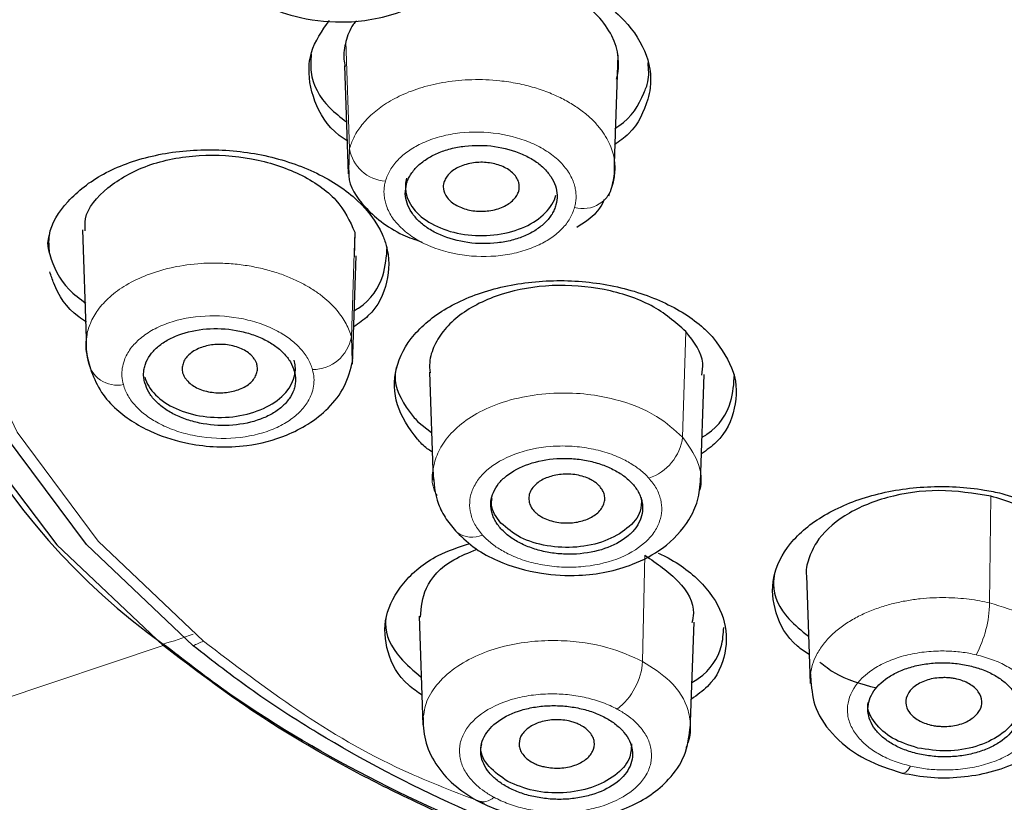
# Model space of a CAD drawing. Units: millimetres. Extents: x 35 to 794, y 37 to 1134.
# Drawn here: x 190 to 203, y 997 to 1007 of the extents above; entities that cross this region are included whole.
import ezdxf

# ---------------------------------------------------------------- set-up
doc = ezdxf.new("R2010")
doc.units = ezdxf.units.MM

msp = doc.modelspace()

# ---------------------------------------------------------------- linework, layer by layer
at = {"color": 8, "linetype": 'Continuous', "lineweight": 18}
for p, q in [((194.227, 1006.887), (194.275, 1005.476)), ((194.275, 1005.476), (194.268, 1005.189)), ((197.747, 1005.019), (197.748, 1005.054)), ((194.3, 1002.998), (194.346, 1004.377)), ((198.704, 1003.071), (198.663, 1001.678)), ((194.31, 1002.667), (194.3, 1002.998)), ((190.827, 1002.734), (190.828, 1002.691)), ((202.707, 999.497), (202.723, 1000.904)), ((198.136, 998.727), (198.167, 1000.124)), ((191.821, 998.936), (188.458, 997.811))]:
    msp.add_line(p, q, dxfattribs=at)
at = {"color": 7, "linetype": 'Continuous', "lineweight": 25}
for p, q in [((197.766, 1005.283), (197.814, 1006.708)), ((194.21, 1006.567), (194.258, 1005.147)), ((190.76, 1004.407), (190.808, 1002.976)), ((194.346, 1004.377), (194.336, 1004.054)), ((194.315, 1002.64), (194.364, 1004.066)), ((195.328, 1002.534), (195.376, 1001.112)), ((198.898, 1001.081), (198.947, 1002.504)), ((195.17, 1001.885), (195.355, 1001.741)), ((200.294, 999.858), (200.342, 998.435)), ((195.193, 999.321), (195.242, 997.893)), ((198.764, 997.815), (198.813, 999.243)), ((200.347, 998.562), (200.352, 998.452))]:
    msp.add_line(p, q, dxfattribs=at)
at = {"color": 7, "linetype": 'Continuous', "lineweight": 25, "flags": 128}
for points in [[(204.099, 1016.889), (201.632, 1016.658), (199.243, 1016.201), (196.981, 1015.528), (194.894, 1014.652), (193.024, 1013.592), (191.412, 1012.37), (190.091, 1011.011), (189.088, 1009.544), (188.424, 1008), (188.113, 1006.41), (188.162, 1004.808), (188.569, 1003.227), (189.327, 1001.701), (190.418, 1000.26), (191.821, 998.936)], [(192.214, 998.934), (190.811, 1000.265), (189.732, 1001.715), (189, 1003.253), (188.633, 1004.843), (188.638, 1006.451), (189.016, 1008.04), (189.757, 1009.575), (190.845, 1011.023), (192.257, 1012.35), (193.96, 1013.527), (195.917, 1014.528), (198.084, 1015.331), (200.412, 1015.918), (202.851, 1016.275), (205.345, 1016.395)]]:
    msp.add_lwpolyline(points, dxfattribs=at)
at = {"color": 8, "linetype": 'Continuous', "lineweight": 18, "flags": 128}
for points in [[(192.352, 998.994), (190.964, 1000.311), (189.896, 1001.746), (189.173, 1003.267), (188.809, 1004.84), (188.814, 1006.431), (189.188, 1008.003), (189.921, 1009.523), (190.998, 1010.955), (192.395, 1012.268), (194.08, 1013.433), (196.016, 1014.424), (198.16, 1015.218), (200.464, 1015.799), (202.877, 1016.152), (205.345, 1016.271)], [(201.553, 997.258), (201.575, 997.256), (201.603, 997.271), (201.634, 997.302), (201.666, 997.349)]]:
    msp.add_lwpolyline(points, dxfattribs=at)
at = {"color": 7, "linetype": 'Continuous', "lineweight": 25}
msp.add_arc((197, 1006.217), 8.918, 182.3861, 234.5096, dxfattribs=at)
at = {"color": 8, "linetype": 'Continuous', "lineweight": 18}
for centre, radius, start, end in [((194.781, 1005.562), 0.513, 189.6239, 266.4202), ((197.351, 1005.09), 0.402, 254.0826, 349.782), ((193.786, 1003.09), 0.522, 270.2394, 349.8918), ((191.215, 1002.755), 0.392, 189.3336, 282.0312), ((198.012, 1001.764), 0.657, 288.3063, 352.4912), ((195.889, 1000.699), 0.338, 234.2301, 293.9883), ((201.121, 999.541), 1.587, 332.7276, 358.4196), ((197.256, 998.792), 0.883, 308.2098, 355.7979), ((196.031, 997.085), 0.205, 247.7123, 314.9134)]:
    msp.add_arc(centre, radius, start, end, dxfattribs=at)
at = {"color": 7, "linetype": 'Continuous', "lineweight": 25}
for points, knots in [([(179.136, 993.564), (177.197, 995.137), (175.602, 996.885), (173.227, 1000.598), (172.447, 1002.562), (171.761, 1006.552), (171.856, 1008.578), (172.914, 1012.535), (173.876, 1014.465), (176.594, 1018.08), (178.349, 1019.764), (182.516, 1022.754), (184.927, 1024.06), (190.218, 1026.194), (193.097, 1027.021), (199.099, 1028.131), (202.221, 1028.414), (208.467, 1028.414), (211.589, 1028.131), (217.591, 1027.021), (220.471, 1026.195), (225.761, 1024.061), (228.173, 1022.755), (232.34, 1019.765), (234.095, 1018.081), (236.814, 1014.467), (237.777, 1012.537), (238.835, 1008.58), (238.93, 1006.554), (238.245, 1002.564), (237.465, 1000.6), (235.09, 996.887), (233.496, 995.138), (231.556, 993.565)], [0, 0, 0, 0, 0.0625, 0.0625, 0.125, 0.125, 0.1875, 0.1875, 0.25, 0.25, 0.3125, 0.3125, 0.375, 0.375, 0.4375, 0.4375, 0.5, 0.5, 0.5625, 0.5625, 0.625, 0.625, 0.6875, 0.6875, 0.75, 0.75, 0.8125, 0.8125, 0.875, 0.875, 0.9375, 0.9375, 1, 1, 1, 1]), ([(192.349, 1008.625), (192.352, 1008.465), (192.359, 1008.17), (192.633, 1007.713), (193.038, 1007.397), (193.589, 1007.191), (194.082, 1007.129), (194.538, 1007.164), (194.91, 1007.255), (195.273, 1007.417), (195.45, 1007.58), (195.543, 1007.665)], [0, 0, 0, 0, 0.123026, 0.227196, 0.391389, 0.498194, 0.634232, 0.713878, 0.80128, 0.896591, 1, 1, 1, 1]), ([(195.632, 1007.863), (195.715, 1007.874), (196.044, 1007.921), (196.648, 1007.834), (197.336, 1007.604), (197.876, 1007.232), (198.199, 1006.774), (198.264, 1006.388), (198.217, 1006.177), (198.206, 1006.127)], [0, 0, 0, 0, 0.060178, 0.237098, 0.414061, 0.591003, 0.767873, 0.944648, 1, 1, 1, 1]), ([(197.793, 1006.392), (197.844, 1006.579), (197.823, 1006.777), (197.638, 1007.146), (197.476, 1007.317), (197.048, 1007.593), (196.782, 1007.697), (196.211, 1007.814), (195.906, 1007.827), (195.617, 1007.793)], [0, 0, 0, 0, 0.25, 0.25, 0.5, 0.5, 0.75, 0.75, 1, 1, 1, 1]), ([(194.244, 1005.581), (194.208, 1005.604), (193.992, 1005.746), (193.789, 1006.103), (193.721, 1006.48), (193.786, 1006.844), (193.914, 1007.027), (194.01, 1007.164)], [0, 0, 0, 0, 0.057164, 0.348163, 0.639006, 0.730075, 1, 1, 1, 1]), ([(194.366, 1007.16), (194.352, 1007.144), (194.28, 1007.06), (194.251, 1006.964), (194.227, 1006.887)], [0, 0, 0, 0, 0.195455, 1, 1, 1, 1]), ([(194.227, 1006.887), (194.21, 1006.809), (194.185, 1006.7), (194.211, 1006.59), (194.219, 1006.559)], [0, 0, 0, 0, 0.711048, 1, 1, 1, 1]), ([(193.772, 1006.72), (193.766, 1006.641), (193.748, 1006.4), (193.916, 1006.078), (194.158, 1005.89), (194.235, 1005.83)], [0, 0, 0, 0, 0.247098, 0.759212, 1, 1, 1, 1]), ([(197.771, 1005.743), (197.789, 1005.754), (197.989, 1005.874), (198.109, 1006.102), (198.228, 1006.388), (198.216, 1006.524), (198.208, 1006.61)], [0, 0, 0, 0, 0.052208, 0.570013, 0.732148, 1, 1, 1, 1]), ([(198.206, 1006.127), (198.147, 1005.965), (198.066, 1005.74), (197.83, 1005.574), (197.764, 1005.527)], [0, 0, 0, 0, 0.716588, 1, 1, 1, 1]), ([(195.025, 1005.01), (195.032, 1005.031), (195.045, 1005.072), (195.077, 1005.131), (195.117, 1005.188), (195.182, 1005.26), (195.283, 1005.342), (195.433, 1005.421), (195.605, 1005.48), (195.854, 1005.526), (196.189, 1005.523), (196.501, 1005.436), (196.707, 1005.327), (196.835, 1005.226), (196.932, 1005.112), (196.992, 1004.99), (197.018, 1004.862), (197.003, 1004.779), (196.995, 1004.737)], [0, 0, 0, 0, 0.031467, 0.062633, 0.093804, 0.125286, 0.18784, 0.250454, 0.313034, 0.375667, 0.5003, 0.624934, 0.687524, 0.750155, 0.812702, 0.875261, 0.937618, 1, 1, 1, 1]), ([(190.325, 1004.104), (190.318, 1004.182), (190.298, 1004.421), (190.539, 1004.796), (191.005, 1005.165), (191.658, 1005.405), (192.407, 1005.49), (193.173, 1005.411), (193.868, 1005.175), (194.413, 1004.81), (194.67, 1004.459), (194.803, 1004.093), (194.798, 1003.719), (194.628, 1003.34), (194.398, 1003.177), (194.332, 1003.131)], [0, 0, 0, 0, 0.043017, 0.132255, 0.221535, 0.310902, 0.400349, 0.489836, 0.579305, 0.668704, 0.758014, 0.785959, 0.875199, 0.964438, 1, 1, 1, 1]), ([(190.792, 1004.397), (190.791, 1004.45), (190.784, 1004.656), (191.067, 1004.979), (191.592, 1005.281), (192.281, 1005.416), (192.997, 1005.371), (193.64, 1005.161), (194.145, 1004.816), (194.279, 1004.523), (194.346, 1004.377)], [0, 0, 0, 0, 0.047571, 0.186138, 0.325006, 0.463652, 0.597065, 0.7303, 0.865246, 1, 1, 1, 1]), ([(196.505, 1004.919), (196.507, 1004.932), (196.513, 1004.959), (196.511, 1004.999), (196.5, 1005.048), (196.474, 1005.104), (196.408, 1005.18), (196.285, 1005.255), (196.1, 1005.3), (195.903, 1005.298), (195.748, 1005.255), (195.645, 1005.198), (195.585, 1005.146), (195.54, 1005.09), (195.525, 1005.05), (195.518, 1005.031)], [0, 0, 0, 0, 0.039238, 0.079353, 0.120995, 0.186602, 0.250488, 0.380202, 0.500047, 0.619892, 0.749606, 0.813145, 0.879099, 0.940738, 1, 1, 1, 1]), ([(197.691, 1004.858), (197.718, 1004.934), (197.772, 1005.086), (197.768, 1005.244), (197.766, 1005.323)], [0, 0, 0, 0, 0.50039, 1, 1, 1, 1]), ([(194.268, 1005.189), (194.266, 1005.165), (194.256, 1005), (194.416, 1004.761), (194.685, 1004.509), (194.942, 1004.347), (195.144, 1004.278), (195.229, 1004.248)], [0, 0, 0, 0, 0.061411, 0.423363, 0.625763, 0.841905, 1, 1, 1, 1]), ([(195.025, 1005.087), (194.98, 1004.921), (195.041, 1004.744), (195.341, 1004.469), (195.579, 1004.371), (196.094, 1004.313), (196.369, 1004.352), (196.798, 1004.545), (196.95, 1004.698), (196.995, 1004.864)], [0, 0, 0, 0, 0.25, 0.25, 0.5, 0.5, 0.75, 0.75, 1, 1, 1, 1]), ([(196.995, 1004.737), (196.988, 1004.716), (196.975, 1004.675), (196.944, 1004.616), (196.904, 1004.559), (196.839, 1004.487), (196.737, 1004.405), (196.587, 1004.326), (196.415, 1004.267), (196.166, 1004.221), (195.831, 1004.224), (195.52, 1004.311), (195.313, 1004.42), (195.185, 1004.521), (195.088, 1004.635), (195.028, 1004.757), (195.002, 1004.885), (195.018, 1004.968), (195.025, 1005.01)], [0, 0, 0, 0, 0.031467, 0.062633, 0.093804, 0.125286, 0.18784, 0.250454, 0.313035, 0.375667, 0.5003, 0.624934, 0.687524, 0.750155, 0.812702, 0.875261, 0.937618, 1, 1, 1, 1]), ([(195.518, 1005.031), (195.515, 1005.018), (195.509, 1004.991), (195.511, 1004.951), (195.523, 1004.902), (195.549, 1004.846), (195.615, 1004.77), (195.738, 1004.695), (195.922, 1004.65), (196.12, 1004.652), (196.275, 1004.695), (196.377, 1004.752), (196.437, 1004.804), (196.483, 1004.86), (196.498, 1004.9), (196.505, 1004.919)], [0, 0, 0, 0, 0.039238, 0.079353, 0.120995, 0.186602, 0.250488, 0.380202, 0.500047, 0.619892, 0.749606, 0.813145, 0.879099, 0.940738, 1, 1, 1, 1]), ([(197.269, 1004.445), (197.387, 1004.521), (197.552, 1004.627), (197.617, 1004.77), (197.635, 1004.81)], [0, 0, 0, 0, 0.717555, 1, 1, 1, 1]), ([(190.314, 1004.333), (190.307, 1004.3), (190.288, 1004.218), (190.357, 1003.975), (190.476, 1003.685), (190.724, 1003.5), (190.803, 1003.442)], [0, 0, 0, 0, 0.1033567, 0.2611059, 0.7648724, 1, 1, 1, 1]), ([(194.339, 1003.346), (194.357, 1003.357), (194.554, 1003.475), (194.741, 1003.771), (194.763, 1004.057), (194.772, 1004.183)], [0, 0, 0, 0, 0.053746, 0.581142, 1, 1, 1, 1]), ([(190.811, 1003.192), (190.776, 1003.215), (190.558, 1003.355), (190.414, 1003.598), (190.344, 1003.805), (190.327, 1003.855)], [0, 0, 0, 0, 0.128287, 0.792249, 1, 1, 1, 1]), ([(195.363, 1001.486), (195.341, 1001.499), (195.261, 1001.548), (195.082, 1001.752), (194.861, 1002.101), (194.853, 1002.588), (195.093, 1003.043), (195.563, 1003.417), (196.209, 1003.668), (196.957, 1003.766), (197.724, 1003.702), (198.42, 1003.481), (198.851, 1003.212), (199.025, 1003.031), (199.067, 1002.988)], [0, 0, 0, 0, 0.01223, 0.044351, 0.146892, 0.249432, 0.351997, 0.454616, 0.557284, 0.659976, 0.762657, 0.865295, 0.967879, 1, 1, 1, 1]), ([(198.704, 1003.071), (198.565, 1003.193), (198.287, 1003.436), (197.64, 1003.647), (196.94, 1003.702), (196.371, 1003.604), (195.977, 1003.447), (195.721, 1003.289), (195.519, 1003.101), (195.387, 1002.889), (195.321, 1002.694), (195.332, 1002.571), (195.336, 1002.525)], [0, 0, 0, 0, 0.144501, 0.289435, 0.43274, 0.575899, 0.651368, 0.726958, 0.802709, 0.878622, 0.954188, 1, 1, 1, 1]), ([(190.816, 1003.065), (190.808, 1002.978), (190.791, 1002.803), (190.847, 1002.631), (190.874, 1002.544)], [0, 0, 0, 0, 0.500009, 1, 1, 1, 1]), ([(191.579, 1002.393), (191.574, 1002.414), (191.564, 1002.456), (191.562, 1002.518), (191.569, 1002.58), (191.591, 1002.662), (191.642, 1002.76), (191.739, 1002.866), (191.867, 1002.957), (192.074, 1003.053), (192.386, 1003.12), (192.721, 1003.104), (192.97, 1003.043), (193.142, 1002.975), (193.292, 1002.889), (193.412, 1002.786), (193.504, 1002.671), (193.533, 1002.589), (193.548, 1002.548)], [0, 0, 0, 0, 0.031454, 0.062607, 0.093766, 0.125237, 0.187778, 0.250384, 0.312971, 0.375618, 0.5003, 0.624985, 0.687587, 0.750225, 0.812764, 0.87531, 0.937643, 1, 1, 1, 1]), ([(198.915, 1002.494), (198.924, 1002.547), (198.958, 1002.746), (198.811, 1002.934), (198.704, 1003.071)], [0, 0, 0, 0, 0.267207, 1, 1, 1, 1]), ([(199.067, 1002.988), (199.173, 1002.839), (199.384, 1002.542), (199.375, 1002.057), (199.212, 1001.677), (198.98, 1001.508), (198.911, 1001.458)], [0, 0, 0, 0, 0.292187, 0.584372, 0.876628, 1, 1, 1, 1]), ([(193.056, 1002.637), (193.052, 1002.65), (193.043, 1002.676), (193.019, 1002.713), (192.983, 1002.756), (192.93, 1002.802), (192.828, 1002.859), (192.674, 1002.902), (192.478, 1002.903), (192.295, 1002.859), (192.174, 1002.785), (192.108, 1002.709), (192.08, 1002.648), (192.067, 1002.586), (192.074, 1002.546), (192.077, 1002.526)], [0, 0, 0, 0, 0.039213, 0.079305, 0.120927, 0.186509, 0.250388, 0.380133, 0.500047, 0.619961, 0.749706, 0.813235, 0.879167, 0.940773, 1, 1, 1, 1]), ([(190.874, 1002.544), (190.913, 1002.451), (190.987, 1002.272), (191.249, 1001.984), (191.64, 1001.737), (192.115, 1001.592), (192.536, 1001.542), (192.975, 1001.561), (193.391, 1001.668), (193.747, 1001.851), (194.013, 1002.064), (194.233, 1002.348), (194.288, 1002.572), (194.317, 1002.69)], [0, 0, 0, 0, 0.084859, 0.16195, 0.293165, 0.39626, 0.47276, 0.55502, 0.668531, 0.738299, 0.816926, 0.904321, 1, 1, 1, 1]), ([(191.579, 1002.47), (191.624, 1002.304), (191.776, 1002.151), (192.204, 1001.958), (192.479, 1001.919), (192.995, 1001.978), (193.233, 1002.075), (193.533, 1002.351), (193.594, 1002.527), (193.548, 1002.693)], [0, 0, 0, 0, 0.25, 0.25, 0.5, 0.5, 0.75, 0.75, 1, 1, 1, 1]), ([(193.548, 1002.548), (193.553, 1002.527), (193.563, 1002.485), (193.565, 1002.423), (193.558, 1002.361), (193.536, 1002.279), (193.485, 1002.181), (193.388, 1002.075), (193.26, 1001.984), (193.053, 1001.888), (192.741, 1001.821), (192.407, 1001.837), (192.157, 1001.898), (191.985, 1001.965), (191.835, 1002.052), (191.715, 1002.155), (191.623, 1002.27), (191.594, 1002.352), (191.579, 1002.393)], [0, 0, 0, 0, 0.031454, 0.062607, 0.093766, 0.125237, 0.187778, 0.250384, 0.312972, 0.375618, 0.5003, 0.624985, 0.687588, 0.750225, 0.812764, 0.87531, 0.937643, 1, 1, 1, 1]), ([(192.077, 1002.526), (192.082, 1002.513), (192.09, 1002.488), (192.114, 1002.45), (192.15, 1002.407), (192.204, 1002.361), (192.305, 1002.304), (192.459, 1002.262), (192.655, 1002.26), (192.838, 1002.305), (192.96, 1002.378), (193.025, 1002.454), (193.054, 1002.515), (193.067, 1002.577), (193.059, 1002.618), (193.056, 1002.637)], [0, 0, 0, 0, 0.039213, 0.079305, 0.120927, 0.186509, 0.250388, 0.380133, 0.500047, 0.619961, 0.749706, 0.813235, 0.879167, 0.940773, 1, 1, 1, 1]), ([(194.892, 1002.599), (194.885, 1002.561), (194.848, 1002.366), (194.98, 1002.117), (195.133, 1001.93), (195.17, 1001.885)], [0, 0, 0, 0, 0.154269, 0.798331, 1, 1, 1, 1]), ([(198.919, 1001.676), (198.941, 1001.689), (199.139, 1001.812), (199.321, 1002.105), (199.338, 1002.384), (199.345, 1002.504)], [0, 0, 0, 0, 0.065441, 0.596353, 1, 1, 1, 1]), ([(196.27, 1000.472), (196.255, 1000.491), (196.224, 1000.528), (196.188, 1000.587), (196.161, 1000.647), (196.138, 1000.728), (196.132, 1000.832), (196.164, 1000.954), (196.234, 1001.069), (196.373, 1001.207), (196.624, 1001.34), (196.941, 1001.401), (197.203, 1001.401), (197.398, 1001.376), (197.583, 1001.328), (197.749, 1001.258), (197.895, 1001.171), (197.967, 1001.101), (198.002, 1001.065)], [0, 0, 0, 0, 0.031467, 0.062633, 0.093804, 0.125286, 0.18784, 0.250454, 0.313034, 0.375667, 0.5003, 0.624934, 0.687524, 0.750155, 0.812702, 0.875261, 0.937618, 1, 1, 1, 1]), ([(195.375, 1001.219), (195.386, 1001.078), (195.403, 1000.865), (195.542, 1000.599), (195.642, 1000.482), (195.692, 1000.425)], [0, 0, 0, 0, 0.503208, 0.753825, 1, 1, 1, 1]), ([(195.692, 1000.425), (195.769, 1000.351), (195.918, 1000.209), (196.288, 1000.01), (196.757, 999.873), (197.259, 999.847), (197.663, 999.896), (198.043, 1000.006), (198.444, 1000.221), (198.728, 1000.526), (198.877, 1000.849), (198.892, 1001.035), (198.9, 1001.131)], [0, 0, 0, 0, 0.090491, 0.173064, 0.31457, 0.426816, 0.510809, 0.595659, 0.704379, 0.838964, 0.916423, 1, 1, 1, 1]), ([(197.571, 1001.032), (197.56, 1001.043), (197.538, 1001.066), (197.496, 1001.096), (197.438, 1001.129), (197.363, 1001.161), (197.236, 1001.192), (197.067, 1001.198), (196.881, 1001.156), (196.731, 1001.074), (196.655, 1000.977), (196.634, 1000.89), (196.64, 1000.826), (196.661, 1000.764), (196.69, 1000.728), (196.703, 1000.71)], [0, 0, 0, 0, 0.039238, 0.079353, 0.120995, 0.186602, 0.250488, 0.380202, 0.500047, 0.619892, 0.749606, 0.813145, 0.879099, 0.940738, 1, 1, 1, 1]), ([(198.002, 1001.065), (198.018, 1001.047), (198.049, 1001.01), (198.085, 1000.951), (198.112, 1000.891), (198.135, 1000.809), (198.141, 1000.706), (198.108, 1000.584), (198.039, 1000.468), (197.9, 1000.331), (197.649, 1000.197), (197.332, 1000.137), (197.07, 1000.137), (196.875, 1000.162), (196.69, 1000.21), (196.524, 1000.28), (196.378, 1000.367), (196.306, 1000.437), (196.27, 1000.472)], [0, 0, 0, 0, 0.031467, 0.062633, 0.093804, 0.125286, 0.18784, 0.250454, 0.313035, 0.375667, 0.5003, 0.624934, 0.687524, 0.750155, 0.812702, 0.875261, 0.937618, 1, 1, 1, 1]), ([(196.703, 1000.71), (196.714, 1000.699), (196.737, 1000.676), (196.779, 1000.646), (196.836, 1000.613), (196.912, 1000.581), (197.039, 1000.55), (197.207, 1000.544), (197.394, 1000.585), (197.543, 1000.668), (197.619, 1000.765), (197.64, 1000.851), (197.635, 1000.916), (197.614, 1000.978), (197.585, 1001.014), (197.571, 1001.032)], [0, 0, 0, 0, 0.039238, 0.079353, 0.120995, 0.186602, 0.250488, 0.380202, 0.500047, 0.619892, 0.749606, 0.813145, 0.879099, 0.940738, 1, 1, 1, 1]), ([(200.329, 998.817), (200.276, 998.853), (200.05, 999.005), (199.863, 999.364), (199.82, 999.835), (200.047, 1000.291), (200.502, 1000.671), (201.139, 1000.935), (201.882, 1001.051), (202.477, 1001.021), (202.791, 1000.954), (202.866, 1000.939)], [0, 0, 0, 0, 0.040648, 0.171744, 0.302907, 0.434134, 0.565392, 0.696635, 0.827824, 0.958944, 1, 1, 1, 1]), ([(196.27, 1000.549), (196.21, 1000.627), (196.129, 1000.73), (196.149, 1000.842), (196.153, 1000.87)], [0, 0, 0, 0, 0.750471, 1, 1, 1, 1]), ([(198.119, 1000.871), (198.12, 1000.815), (198.12, 1000.674), (197.947, 1000.469), (197.651, 1000.299), (197.27, 1000.216), (196.873, 1000.234), (196.506, 1000.345), (196.349, 1000.481), (196.27, 1000.549)], [0, 0, 0, 0, 0.100113, 0.250094, 0.400075, 0.550056, 0.700038, 0.850019, 1, 1, 1, 1]), ([(202.723, 1000.904), (202.495, 1000.939), (202.04, 1001.011), (201.343, 1000.908), (200.768, 1000.664), (200.442, 1000.357), (200.317, 1000.078), (200.28, 999.925), (200.294, 999.849), (200.295, 999.848)], [0, 0, 0, 0, 0.1983399, 0.3972725, 0.5939701, 0.7904669, 0.8940567, 0.9978086, 1, 1, 1, 1]), ([(203.89, 999.818), (203.899, 999.851), (203.942, 1000.024), (203.759, 1000.341), (203.356, 1000.704), (202.934, 1000.837), (202.723, 1000.904)], [0, 0, 0, 0, 0.071885, 0.378916, 0.689837, 1, 1, 1, 1]), ([(202.866, 1000.939), (203.095, 1000.869), (203.554, 1000.729), (204.053, 1000.357), (204.341, 999.913), (204.365, 999.44), (204.203, 999.047), (203.961, 998.865), (203.879, 998.804)], [0, 0, 0, 0, 0.181319, 0.362637, 0.543999, 0.725455, 0.906999, 1, 1, 1, 1]), ([(195.228, 998.284), (195.168, 998.326), (194.936, 998.486), (194.75, 998.853), (194.716, 999.324), (194.955, 999.768), (195.351, 1000.109), (195.714, 1000.232), (195.859, 1000.281)], [0, 0, 0, 0, 0.0706929, 0.2698786, 0.469156, 0.6686264, 0.8682772, 1, 1, 1, 1]), ([(195.21, 999.31), (195.221, 999.438), (195.245, 999.714), (195.542, 1000.039), (195.848, 1000.16), (195.955, 1000.203)], [0, 0, 0, 0, 0.360457, 0.775714, 1, 1, 1, 1]), ([(198.167, 1000.124), (198.325, 1000.015), (198.643, 999.798), (198.835, 999.461), (198.794, 999.276), (198.785, 999.233)], [0, 0, 0, 0, 0.4340557, 0.8689438, 1, 1, 1, 1]), ([(198.341, 1000.154), (198.373, 1000.139), (198.608, 1000.027), (198.959, 999.754), (199.24, 999.306), (199.254, 998.836), (199.09, 998.455), (198.854, 998.284), (198.779, 998.23)], [0, 0, 0, 0, 0.033857, 0.250098, 0.466336, 0.682673, 0.899219, 1, 1, 1, 1]), ([(199.874, 999.885), (199.866, 999.837), (199.835, 999.634), (199.984, 999.331), (200.229, 999.132), (200.321, 999.058)], [0, 0, 0, 0, 0.161709, 0.687023, 1, 1, 1, 1]), ([(194.765, 999.356), (194.758, 999.314), (194.724, 999.118), (194.872, 998.812), (195.122, 998.603), (195.22, 998.52)], [0, 0, 0, 0, 0.1425558, 0.6634919, 1, 1, 1, 1]), ([(198.786, 998.451), (198.814, 998.468), (199.018, 998.593), (199.186, 998.852), (199.199, 999.091), (199.204, 999.175)], [0, 0, 0, 0, 0.093338, 0.680702, 1, 1, 1, 1]), ([(204.953, 994.727), (204.931, 994.726), (204.588, 994.717), (203.912, 994.76), (202.916, 994.824), (201.887, 994.941), (200.832, 995.102), (199.536, 995.359), (198.169, 995.715), (196.89, 996.142), (196.015, 996.488), (195.403, 996.756), (194.807, 997.036), (194.015, 997.447), (192.945, 998.08), (192.227, 998.627), (191.821, 998.936)], [0, 0, 0, 0, 0.004435, 0.0678719, 0.1340251, 0.2028946, 0.2744804, 0.3487822, 0.4709588, 0.5659076, 0.6336151, 0.6740716, 0.7125576, 0.7797155, 0.8755347, 1, 1, 1, 1]), ([(204.839, 994.754), (204.579, 994.758), (203.451, 994.778), (201.468, 994.989), (198.977, 995.484), (196.631, 996.221), (194.486, 997.175), (192.901, 998.119), (192.084, 998.752), (191.822, 998.956)], [0, 0, 0, 0, 0.051812, 0.225433, 0.399054, 0.570686, 0.744307, 0.917928, 1, 1, 1, 1]), ([(204.433, 994.882), (203.732, 994.917), (202.228, 994.994), (200.373, 995.317), (198.488, 995.772), (197.046, 996.243), (195.367, 996.945), (194.124, 997.599), (192.991, 998.331), (192.473, 998.733), (192.214, 998.934)], [0, 0, 0, 0, 0.148581, 0.31921, 0.404358, 0.574987, 0.660135, 0.82825, 0.913898, 1, 1, 1, 1]), ([(201.217, 998.374), (201.02, 998.428), (200.727, 998.51), (200.534, 998.665), (200.471, 998.715)], [0, 0, 0, 0, 0.673097, 1, 1, 1, 1]), ([(201.762, 997.511), (201.731, 997.519), (201.67, 997.534), (201.584, 997.564), (201.503, 997.599), (201.402, 997.652), (201.292, 997.728), (201.192, 997.834), (201.126, 997.95), (201.089, 998.111), (201.14, 998.316), (201.314, 998.491), (201.509, 998.598), (201.679, 998.659), (201.866, 998.698), (202.061, 998.713), (202.258, 998.706), (202.383, 998.681), (202.446, 998.669)], [0, 0, 0, 0, 0.031467, 0.062633, 0.093804, 0.125286, 0.18784, 0.250454, 0.313034, 0.375667, 0.5003, 0.624934, 0.687524, 0.750155, 0.812702, 0.875261, 0.937618, 1, 1, 1, 1]), ([(202.446, 998.669), (202.476, 998.661), (202.537, 998.646), (202.623, 998.616), (202.705, 998.581), (202.805, 998.528), (202.916, 998.452), (203.016, 998.345), (203.082, 998.23), (203.118, 998.068), (203.068, 997.864), (202.894, 997.689), (202.698, 997.582), (202.528, 997.521), (202.342, 997.482), (202.147, 997.467), (201.95, 997.474), (201.824, 997.499), (201.762, 997.511)], [0, 0, 0, 0, 0.031467, 0.062633, 0.093804, 0.125286, 0.18784, 0.250454, 0.313035, 0.375667, 0.5003, 0.624934, 0.687524, 0.750155, 0.812702, 0.875261, 0.937618, 1, 1, 1, 1]), ([(200.352, 998.467), (200.364, 998.346), (200.391, 998.087), (200.654, 997.725), (201.052, 997.419), (201.388, 997.311), (201.553, 997.258)], [0, 0, 0, 0, 0.231919, 0.494649, 0.751746, 1, 1, 1, 1]), ([(201.553, 997.258), (201.678, 997.235), (201.93, 997.189), (202.329, 997.196), (202.722, 997.262), (203.091, 997.395), (203.414, 997.591), (203.666, 997.844), (203.835, 998.143), (203.856, 998.359), (203.867, 998.468)], [0, 0, 0, 0, 0.120352, 0.241262, 0.363396, 0.487253, 0.613105, 0.740882, 0.870132, 1, 1, 1, 1]), ([(202.276, 998.495), (202.256, 998.499), (202.216, 998.507), (202.154, 998.513), (202.077, 998.514), (201.987, 998.507), (201.858, 998.479), (201.723, 998.414), (201.622, 998.305), (201.59, 998.18), (201.629, 998.074), (201.699, 997.999), (201.768, 997.952), (201.846, 997.914), (201.904, 997.897), (201.933, 997.89)], [0, 0, 0, 0, 0.039238, 0.079353, 0.120995, 0.186602, 0.250488, 0.380202, 0.500047, 0.619892, 0.749606, 0.813145, 0.879099, 0.940738, 1, 1, 1, 1]), ([(201.933, 997.89), (201.952, 997.885), (201.992, 997.877), (202.055, 997.872), (202.132, 997.87), (202.221, 997.877), (202.35, 997.905), (202.485, 997.97), (202.586, 998.079), (202.618, 998.205), (202.579, 998.31), (202.509, 998.385), (202.44, 998.432), (202.362, 998.471), (202.304, 998.487), (202.276, 998.495)], [0, 0, 0, 0, 0.039238, 0.079353, 0.120995, 0.186602, 0.250488, 0.380202, 0.500047, 0.619892, 0.749606, 0.813145, 0.879099, 0.940738, 1, 1, 1, 1]), ([(196.36, 997.07), (196.336, 997.084), (196.287, 997.112), (196.222, 997.159), (196.164, 997.209), (196.098, 997.28), (196.036, 997.376), (196.001, 997.496), (196.002, 997.618), (196.057, 997.775), (196.217, 997.953), (196.479, 998.076), (196.722, 998.131), (196.916, 998.148), (197.114, 998.143), (197.306, 998.113), (197.489, 998.062), (197.593, 998.012), (197.646, 997.986)], [0, 0, 0, 0, 0.031454, 0.062607, 0.093766, 0.125237, 0.187778, 0.250384, 0.312971, 0.375618, 0.5003, 0.624985, 0.687587, 0.750225, 0.812764, 0.87531, 0.937643, 1, 1, 1, 1]), ([(201.762, 997.587), (201.643, 997.625), (201.406, 997.701), (201.184, 997.913), (201.084, 998.09), (201.109, 998.182), (201.111, 998.191)], [0, 0, 0, 0, 0.321519, 0.643037, 0.964556, 1, 1, 1, 1]), ([(203.096, 998.192), (203.088, 998.117), (203.069, 997.958), (202.858, 997.746), (202.539, 997.595), (202.146, 997.528), (201.89, 997.568), (201.762, 997.587)], [0, 0, 0, 0, 0.1819641, 0.3864731, 0.590982, 0.795491, 1, 1, 1, 1]), ([(195.243, 998.011), (195.246, 997.903), (195.251, 997.689), (195.398, 997.377), (195.629, 997.099), (195.846, 996.962), (195.953, 996.895)], [0, 0, 0, 0, 0.254904, 0.508507, 0.757901, 1, 1, 1, 1]), ([(195.953, 996.895), (196.048, 996.849), (196.232, 996.762), (196.628, 996.658), (197.102, 996.618), (197.588, 996.682), (198.063, 996.837), (198.446, 997.097), (198.717, 997.49), (198.749, 997.747), (198.766, 997.882)], [0, 0, 0, 0, 0.092758, 0.1791779, 0.3328879, 0.4626205, 0.5685421, 0.7567317, 0.871296, 1, 1, 1, 1]), ([(197.646, 997.986), (197.67, 997.972), (197.719, 997.945), (197.784, 997.898), (197.842, 997.847), (197.908, 997.776), (197.97, 997.681), (198.005, 997.56), (198.004, 997.438), (197.949, 997.281), (197.789, 997.104), (197.527, 996.981), (197.284, 996.926), (197.09, 996.908), (196.892, 996.914), (196.7, 996.944), (196.517, 996.994), (196.413, 997.045), (196.36, 997.07)], [0, 0, 0, 0, 0.031454, 0.062607, 0.093766, 0.125237, 0.187778, 0.250384, 0.312972, 0.375618, 0.5003, 0.624985, 0.687588, 0.750225, 0.812764, 0.87531, 0.937643, 1, 1, 1, 1]), ([(197.324, 997.885), (197.308, 997.893), (197.276, 997.91), (197.22, 997.929), (197.149, 997.947), (197.063, 997.96), (196.928, 997.961), (196.767, 997.93), (196.616, 997.851), (196.52, 997.741), (196.501, 997.634), (196.526, 997.549), (196.566, 997.49), (196.618, 997.437), (196.663, 997.41), (196.686, 997.396)], [0, 0, 0, 0, 0.039213, 0.079305, 0.120927, 0.186509, 0.250388, 0.380133, 0.500047, 0.619961, 0.749706, 0.813235, 0.879167, 0.940773, 1, 1, 1, 1]), ([(196.686, 997.396), (196.702, 997.388), (196.734, 997.372), (196.79, 997.353), (196.861, 997.335), (196.948, 997.322), (197.083, 997.32), (197.243, 997.351), (197.394, 997.431), (197.49, 997.541), (197.51, 997.647), (197.484, 997.732), (197.444, 997.791), (197.392, 997.844), (197.347, 997.872), (197.324, 997.885)], [0, 0, 0, 0, 0.039213, 0.0793055, 0.1209271, 0.1865088, 0.2503879, 0.3801334, 0.5000471, 0.6199608, 0.7497063, 0.8132352, 0.8791673, 0.9407735, 1, 1, 1, 1]), ([(196.36, 997.147), (196.272, 997.208), (196.096, 997.331), (195.99, 997.519), (196.012, 997.62), (196.016, 997.638)], [0, 0, 0, 0, 0.450227, 0.900454, 1, 1, 1, 1]), ([(197.99, 997.64), (197.986, 997.574), (197.978, 997.424), (197.786, 997.215), (197.477, 997.054), (197.093, 996.983), (196.69, 997.007), (196.47, 997.1), (196.36, 997.147)], [0, 0, 0, 0, 0.1347831, 0.3078264, 0.4808698, 0.6539132, 0.8269566, 1, 1, 1, 1])]:
    msp.add_open_spline(points, degree=3, knots=knots, dxfattribs=at)
at = {"color": 8, "linetype": 'Continuous', "lineweight": 18}
for points, knots in [([(197.747, 1005.019), (197.753, 1005.048), (197.767, 1005.107), (197.775, 1005.2), (197.771, 1005.297), (197.753, 1005.399), (197.719, 1005.505), (197.667, 1005.613), (197.595, 1005.722), (197.503, 1005.831), (197.389, 1005.936), (197.253, 1006.037), (197.093, 1006.13), (196.912, 1006.213), (196.71, 1006.284), (196.489, 1006.338), (196.214, 1006.381), (195.892, 1006.393), (195.545, 1006.361), (195.231, 1006.29), (194.96, 1006.188), (194.734, 1006.063), (194.554, 1005.923), (194.42, 1005.775), (194.325, 1005.626), (194.291, 1005.525), (194.275, 1005.476)], [0, 0, 0, 0, 0.0245552, 0.0504939, 0.0778029, 0.1064699, 0.1364957, 0.1678837, 0.2006377, 0.2347553, 0.2702348, 0.3070766, 0.3452801, 0.3848461, 0.4257726, 0.4680614, 0.5117125, 0.5779528, 0.6412024, 0.7014676, 0.7587215, 0.8129752, 0.8642226, 0.9124598, 0.9577377, 1, 1, 1, 1]), ([(197.24, 1004.704), (197.245, 1004.725), (197.256, 1004.768), (197.261, 1004.834), (197.258, 1004.899), (197.247, 1004.965), (197.219, 1005.062), (197.154, 1005.19), (197.024, 1005.336), (196.855, 1005.463), (196.582, 1005.601), (196.174, 1005.705), (195.743, 1005.698), (195.426, 1005.628), (195.219, 1005.548), (195.045, 1005.448), (194.908, 1005.331), (194.802, 1005.198), (194.766, 1005.099), (194.749, 1005.049)], [0, 0, 0, 0, 0.025716, 0.051206, 0.076637, 0.102176, 0.127989, 0.191987, 0.256041, 0.320057, 0.384088, 0.511504, 0.6389, 0.702221, 0.766159, 0.823259, 0.880723, 0.94023, 1, 1, 1, 1]), ([(194.749, 1005.049), (194.743, 1005.028), (194.733, 1004.985), (194.728, 1004.919), (194.731, 1004.854), (194.742, 1004.788), (194.77, 1004.69), (194.835, 1004.563), (194.965, 1004.417), (195.135, 1004.289), (195.407, 1004.151), (195.816, 1004.048), (196.247, 1004.055), (196.564, 1004.125), (196.771, 1004.205), (196.944, 1004.305), (197.081, 1004.422), (197.187, 1004.555), (197.223, 1004.654), (197.24, 1004.704)], [0, 0, 0, 0, 0.025734, 0.051241, 0.076689, 0.102246, 0.128078, 0.192112, 0.256204, 0.320252, 0.384313, 0.511764, 0.639169, 0.702472, 0.766377, 0.823428, 0.880823, 0.940278, 1, 1, 1, 1]), ([(194.3, 1002.998), (194.291, 1003.026), (194.273, 1003.085), (194.232, 1003.172), (194.178, 1003.261), (194.109, 1003.351), (194.026, 1003.441), (193.926, 1003.529), (193.809, 1003.614), (193.675, 1003.694), (193.524, 1003.767), (193.357, 1003.833), (193.174, 1003.888), (192.977, 1003.931), (192.768, 1003.96), (192.55, 1003.973), (192.271, 1003.968), (191.947, 1003.924), (191.611, 1003.824), (191.331, 1003.69), (191.113, 1003.531), (190.956, 1003.359), (190.856, 1003.183), (190.806, 1003.01), (190.795, 1002.846), (190.818, 1002.741), (190.828, 1002.691)], [0, 0, 0, 0, 0.024401, 0.049975, 0.076706, 0.104577, 0.133594, 0.163767, 0.195102, 0.227597, 0.261253, 0.296066, 0.332034, 0.369155, 0.40743, 0.446858, 0.487439, 0.558591, 0.626196, 0.690254, 0.750763, 0.807721, 0.861123, 0.910973, 0.95728, 1, 1, 1, 1]), ([(193.788, 1002.567), (193.78, 1002.592), (193.764, 1002.642), (193.727, 1002.714), (193.681, 1002.785), (193.607, 1002.873), (193.494, 1002.974), (193.322, 1003.083), (193.117, 1003.174), (192.8, 1003.262), (192.368, 1003.296), (191.958, 1003.218), (191.685, 1003.099), (191.514, 1002.983), (191.384, 1002.847), (191.311, 1002.712), (191.279, 1002.588), (191.273, 1002.48), (191.288, 1002.408), (191.296, 1002.372)], [0, 0, 0, 0, 0.029888, 0.059444, 0.088928, 0.118602, 0.175512, 0.232172, 0.296037, 0.359427, 0.487129, 0.614863, 0.679027, 0.743222, 0.80738, 0.871547, 0.914533, 0.957089, 1, 1, 1, 1]), ([(191.296, 1002.372), (191.304, 1002.347), (191.32, 1002.297), (191.357, 1002.225), (191.403, 1002.154), (191.477, 1002.066), (191.59, 1001.964), (191.762, 1001.856), (191.968, 1001.765), (192.284, 1001.677), (192.717, 1001.643), (193.126, 1001.721), (193.4, 1001.841), (193.57, 1001.957), (193.7, 1002.093), (193.773, 1002.228), (193.805, 1002.351), (193.811, 1002.459), (193.796, 1002.531), (193.788, 1002.567)], [0, 0, 0, 0, 0.029909, 0.059485, 0.08899, 0.118685, 0.175635, 0.232332, 0.296224, 0.359639, 0.487359, 0.615077, 0.679215, 0.743388, 0.807508, 0.871637, 0.914593, 0.95712, 1, 1, 1, 1]), ([(198.663, 1001.678), (198.557, 1001.775), (198.325, 1001.986), (197.86, 1002.167), (197.404, 1002.252), (197.007, 1002.269), (196.592, 1002.226), (196.201, 1002.117), (195.874, 1001.956), (195.632, 1001.764), (195.468, 1001.554), (195.365, 1001.28), (195.341, 1001.052), (195.424, 1000.918), (195.429, 1000.91)], [0, 0, 0, 0, 0.109016, 0.238901, 0.312029, 0.390419, 0.474065, 0.562965, 0.644915, 0.722697, 0.796307, 0.86572, 0.991461, 1, 1, 1, 1]), ([(198.871, 1000.93), (198.875, 1000.939), (198.93, 1001.076), (198.898, 1001.345), (198.738, 1001.573), (198.663, 1001.678)], [0, 0, 0, 0, 0.037328, 0.554989, 1, 1, 1, 1]), ([(198.218, 1001.14), (198.2, 1001.159), (198.165, 1001.196), (198.104, 1001.248), (198.037, 1001.297), (197.964, 1001.343), (197.846, 1001.407), (197.671, 1001.478), (197.43, 1001.537), (197.178, 1001.566), (196.839, 1001.561), (196.433, 1001.474), (196.12, 1001.293), (195.955, 1001.11), (195.88, 1000.965), (195.851, 1000.817), (195.866, 1000.671), (195.919, 1000.526), (195.991, 1000.435), (196.027, 1000.39)], [0, 0, 0, 0, 0.025716, 0.051206, 0.076637, 0.102176, 0.127989, 0.191987, 0.256041, 0.320057, 0.384088, 0.511504, 0.6389, 0.702221, 0.766159, 0.823259, 0.880723, 0.94023, 1, 1, 1, 1]), ([(196.027, 1000.39), (196.045, 1000.371), (196.08, 1000.334), (196.141, 1000.282), (196.208, 1000.232), (196.282, 1000.187), (196.4, 1000.123), (196.575, 1000.052), (196.815, 999.993), (197.068, 999.964), (197.407, 999.969), (197.813, 1000.056), (198.126, 1000.238), (198.291, 1000.42), (198.365, 1000.566), (198.394, 1000.713), (198.38, 1000.859), (198.326, 1001.004), (198.254, 1001.095), (198.218, 1001.14)], [0, 0, 0, 0, 0.025734, 0.051241, 0.076689, 0.102246, 0.128078, 0.192112, 0.256204, 0.320252, 0.384313, 0.511764, 0.639169, 0.702472, 0.766377, 0.823428, 0.880823, 0.940278, 1, 1, 1, 1]), ([(202.707, 999.497), (202.664, 999.507), (202.576, 999.526), (202.435, 999.547), (202.286, 999.562), (202.127, 999.568), (201.961, 999.566), (201.789, 999.553), (201.612, 999.528), (201.433, 999.49), (201.255, 999.439), (201.082, 999.372), (200.917, 999.29), (200.763, 999.193), (200.627, 999.081), (200.511, 998.954), (200.426, 998.821), (200.37, 998.69), (200.354, 998.604), (200.347, 998.562)], [0, 0, 0, 0, 0.041895, 0.08615, 0.132744, 0.181654, 0.232883, 0.286435, 0.342319, 0.400528, 0.461062, 0.52392, 0.589101, 0.656606, 0.726433, 0.798584, 0.87306, 0.937343, 1, 1, 1, 1]), ([(203.837, 998.29), (203.846, 998.317), (203.884, 998.423), (203.859, 998.612), (203.77, 998.839), (203.569, 999.093), (203.226, 999.341), (202.871, 999.448), (202.707, 999.497)], [0, 0, 0, 0, 0.053452, 0.216697, 0.370706, 0.515451, 0.776009, 1, 1, 1, 1]), ([(196.055, 996.86), (195.691, 996.998), (194.252, 997.545), (193.165, 998.374), (192.352, 998.994)], [0, 0, 0, 0, 0.252894, 1, 1, 1, 1]), ([(198.136, 998.727), (197.988, 998.794), (197.668, 998.938), (197.157, 999.009), (196.708, 998.999), (196.348, 998.943), (195.998, 998.834), (195.681, 998.667), (195.436, 998.452), (195.28, 998.213), (195.255, 998.049), (195.243, 997.971)], [0, 0, 0, 0, 0.136953, 0.296452, 0.385117, 0.47949, 0.579557, 0.685313, 0.797742, 0.903852, 1, 1, 1, 1]), ([(202.531, 998.814), (202.499, 998.821), (202.435, 998.835), (202.336, 998.85), (202.236, 998.86), (202.134, 998.865), (201.982, 998.865), (201.779, 998.848), (201.54, 998.795), (201.322, 998.714), (201.076, 998.572), (200.862, 998.34), (200.814, 998.074), (200.877, 997.868), (200.97, 997.727), (201.099, 997.602), (201.259, 997.497), (201.447, 997.408), (201.593, 997.369), (201.666, 997.349)], [0, 0, 0, 0, 0.025716, 0.051206, 0.076637, 0.102176, 0.127989, 0.191987, 0.256041, 0.320057, 0.384088, 0.511504, 0.6389, 0.702221, 0.766159, 0.823259, 0.880723, 0.94023, 1, 1, 1, 1]), ([(201.666, 997.349), (201.698, 997.342), (201.762, 997.328), (201.861, 997.313), (201.961, 997.303), (202.063, 997.298), (202.215, 997.298), (202.418, 997.315), (202.657, 997.368), (202.875, 997.449), (203.122, 997.592), (203.335, 997.823), (203.383, 998.089), (203.319, 998.296), (203.226, 998.437), (203.097, 998.561), (202.938, 998.666), (202.749, 998.755), (202.604, 998.794), (202.531, 998.814)], [0, 0, 0, 0, 0.025734, 0.051241, 0.076689, 0.102246, 0.128078, 0.192112, 0.256204, 0.320252, 0.384313, 0.511764, 0.639169, 0.702472, 0.766377, 0.823428, 0.880823, 0.940278, 1, 1, 1, 1]), ([(198.705, 997.596), (198.708, 997.601), (198.759, 997.681), (198.774, 997.849), (198.741, 998.142), (198.548, 998.462), (198.265, 998.644), (198.136, 998.727)], [0, 0, 0, 0, 0.012655, 0.21157, 0.396911, 0.725382, 1, 1, 1, 1]), ([(197.802, 998.099), (197.771, 998.114), (197.71, 998.146), (197.609, 998.186), (197.505, 998.221), (197.361, 998.259), (197.176, 998.291), (196.941, 998.304), (196.698, 998.29), (196.378, 998.229), (196.028, 998.08), (195.806, 997.854), (195.726, 997.652), (195.718, 997.495), (195.76, 997.338), (195.843, 997.205), (195.945, 997.098), (196.05, 997.013), (196.134, 996.964), (196.176, 996.94)], [0, 0, 0, 0, 0.029888, 0.059444, 0.088928, 0.118602, 0.175512, 0.232172, 0.296037, 0.359427, 0.487129, 0.614863, 0.679027, 0.743222, 0.80738, 0.871547, 0.914533, 0.957089, 1, 1, 1, 1]), ([(196.176, 996.94), (196.207, 996.924), (196.268, 996.892), (196.369, 996.852), (196.474, 996.817), (196.617, 996.779), (196.802, 996.747), (197.038, 996.734), (197.28, 996.748), (197.601, 996.809), (197.951, 996.959), (198.172, 997.184), (198.252, 997.386), (198.259, 997.544), (198.217, 997.7), (198.134, 997.833), (198.033, 997.94), (197.928, 998.025), (197.844, 998.074), (197.802, 998.099)], [0, 0, 0, 0, 0.029909, 0.059485, 0.08899, 0.118685, 0.175635, 0.232332, 0.296224, 0.359639, 0.487359, 0.615077, 0.679215, 0.743388, 0.807508, 0.871637, 0.914593, 0.95712, 1, 1, 1, 1])]:
    msp.add_open_spline(points, degree=3, knots=knots, dxfattribs=at)
for points in [[(191.822, 998.956), (191.951, 998.991), (192.082, 999.035), (192.214, 999.088)], [(192.214, 998.934), (192.26, 998.953), (192.306, 998.973), (192.352, 998.994)]]:
    msp.add_open_spline(points, degree=3, dxfattribs=at)

doc.saveas('drawing.dxf')
